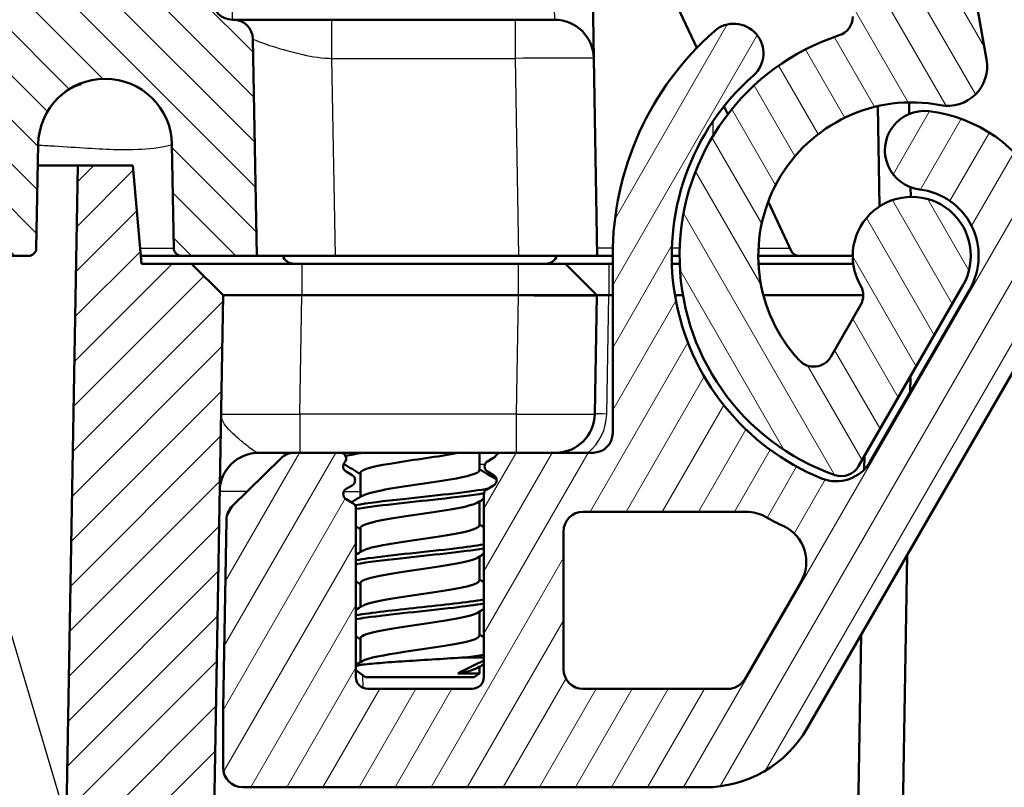
# Model space of a CAD drawing. Units: millimetres. Extents: x 1 to 1188, y 1 to 840.
# Drawn here: x 513 to 538, y 745 to 765 of the extents above; entities that cross this region are included whole.
import ezdxf

# ---------------------------------------------------------------- set-up
doc = ezdxf.new("R2010")
doc.units = ezdxf.units.MM
for name, color, linetype, lineweight in [('Schraffur (ISO)', 1, 'Continuous', 18), ('Sichtbar (ISO)', 7, 'Continuous', 50), ('Sichtbar schmal (ISO)', 1, 'Continuous', 25), ('Symbol (ISO)', 1, 'Continuous', 25)]:
    doc.layers.add(name, color=color, linetype=linetype, lineweight=lineweight)
doc.styles.add('Notiztext (DIN)', font='isocpeur.ttf', dxfattribs={"width": 1.1})
doc.dimstyles.new('Standard - Methode 2a (DIN)$7', dxfattribs={"dimtxt": 2.5, "dimasz": 2.5, "dimexe": 1, "dimexo": 0, "dimgap": 0.2, "dimtad": 1, "dimtih": 1, "dimtoh": 1, "dimrnd": 1e-08, "dimtxsty": 'Notiztext (DIN)', "dimcen": 0.09, "dimdle": 10, "dimclrd": 256, "dimclre": 256, "dimclrt": 5, "dimazin": 2, "dimtfac": 1.4, "dimtmove": 0, "dimatfit": 3, "dimfxl": 1, "dimtolj": 1, "dimlwd": -1, "dimlwe": -1, "dimarcsym": 0})

msp = doc.modelspace()

# ---------------------------------------------------------------- hatches: boundary and pattern name
at = {"layer": 'Schraffur (ISO)'}
h = msp.add_hatch(dxfattribs=at)
h.set_pattern_fill('ANSI31', color=256, scale=6.35, angle=90.00021046, style=0)
h.set_pattern_definition([(135.00021, (0, 0), (-0.56126395, -0.5612681), [])])
edge = h.paths.add_edge_path()
edge.add_ellipse((518.6698367, 765.184541), major_axis=(-0.5, 0), ratio=1, start_angle=1, end_angle=90)
edge.add_line((518.6698367, 764.684541), (518.6927685, 764.684541))
edge.add_ellipse((518.6927685, 764.184541), major_axis=(-0.0087262, 0.4999238), ratio=1, start_angle=270, end_angle=359, ccw=False)
edge.add_line((519.1926924, 764.1932672), (519.2888476, 758.684541))
edge.add_line((519.2888476, 758.684541), (517.3806566, 758.684541))
edge.add_ellipse((517.3806566, 758.884541), major_axis=(0.0034905, -0.1999695), ratio=1, start_angle=270, end_angle=359, ccw=False)
edge.add_line((517.1806871, 758.8810505), (517.1347402, 761.5133433))
edge.add_ellipse((515.4341172, 761.4836588), major_axis=(0.0296845, 1.7006231), ratio=1, start_angle=272, end_angle=450)
edge.add_line((513.7334941, 761.5133433), (513.6875473, 758.8810505))
edge.add_ellipse((513.4875777, 758.884541), major_axis=(0.2, 0), ratio=1, start_angle=270, end_angle=359, ccw=False)
edge.add_line((513.4875777, 758.684541), (512.6306566, 758.684541))
edge.add_ellipse((512.6306566, 758.884541), major_axis=(0.0034905, -0.1999695), ratio=1, start_angle=270, end_angle=359, ccw=False)
edge.add_line((512.4306871, 758.8810505), (512.1716819, 773.7194458))
edge.add_ellipse((510.1719865, 773.684541), major_axis=(2, 0), ratio=1, start_angle=1, end_angle=90)
edge.add_line((510.1719865, 775.684541), (503.9777851, 775.684541))
edge.add_line((503.9777851, 775.684541), (503.9777851, 775.784541))
edge.add_line((503.9777851, 775.784541), (502.7964939, 775.784541))
edge.add_line((502.7964939, 775.784541), (502.7964939, 775.684541))
edge.add_line((502.7964939, 775.684541), (502.3766667, 775.684541))
edge.add_line((502.3766667, 775.684541), (502.3766667, 775.784541))
edge.add_line((502.3766667, 775.784541), (501.7888918, 775.784541))
edge.add_line((501.7888918, 775.784541), (501.7888918, 775.684541))
edge.add_line((501.7888918, 775.684541), (501.2689285, 775.684541))
edge.add_line((501.2689285, 775.684541), (501.2689285, 775.784541))
edge.add_line((501.2689285, 775.784541), (500.5693054, 775.784541))
edge.add_line((500.5693054, 775.784541), (500.5693054, 775.684541))
edge.add_line((500.5693054, 775.684541), (500.1416692, 775.684541))
edge.add_line((500.1416692, 775.684541), (500.1416692, 775.784541))
edge.add_line((500.1416692, 775.784541), (498.8904492, 775.784541))
edge.add_line((498.8904492, 775.784541), (498.8904492, 775.684541))
edge.add_line((498.8904492, 775.684541), (311.4341172, 775.684541))
edge.add_line((311.4341172, 775.684541), (311.4341172, 775.434541))
edge.add_line((311.4341172, 775.434541), (310.9463582, 775.434541))
edge.add_line((310.9463582, 775.434541), (310.9463582, 775.684541))
edge.add_line((310.9463582, 775.684541), (309.9626842, 775.684541))
edge.add_line((309.9626842, 775.684541), (309.9626842, 775.434541))
edge.add_line((309.9626842, 775.434541), (307.4341172, 775.434541))
edge.add_line((307.4341172, 775.434541), (307.4341172, 775.684541))
edge.add_line((307.4341172, 775.684541), (302.6962478, 775.684541))
edge.add_ellipse((302.6962478, 773.684541), major_axis=(0.0349048, 1.9996954), ratio=1, start_angle=1, end_angle=90)
edge.add_line((300.6965524, 773.7194458), (300.4375473, 758.8810505))
edge.add_ellipse((300.2375777, 758.884541), major_axis=(0.2, 0), ratio=1, start_angle=270, end_angle=359, ccw=False)
edge.add_line((300.2375777, 758.684541), (299.3806566, 758.684541))
edge.add_ellipse((299.3806566, 758.884541), major_axis=(0.0034905, -0.1999695), ratio=1, start_angle=270, end_angle=359, ccw=False)
edge.add_line((299.1806871, 758.8810505), (299.1347402, 761.5133433))
edge.add_ellipse((297.4341172, 761.4836588), major_axis=(0.0296845, 1.7006231), ratio=1, start_angle=272, end_angle=450)
edge.add_line((295.7334941, 761.5133433), (295.6875473, 758.8810505))
edge.add_ellipse((295.4875777, 758.884541), major_axis=(0.2, 0), ratio=1, start_angle=270, end_angle=359, ccw=False)
edge.add_line((295.4875777, 758.684541), (293.5793868, 758.684541))
edge.add_line((293.5793868, 758.684541), (293.675542, 764.1932672))
edge.add_ellipse((294.1754658, 764.184541), major_axis=(-0.5, 0), ratio=1, start_angle=270, end_angle=359, ccw=False)
edge.add_line((294.1754658, 764.684541), (294.1983976, 764.684541))
edge.add_ellipse((294.1983976, 765.184541), major_axis=(-0.0087262, -0.4999238), ratio=1, start_angle=1, end_angle=90)
edge.add_line((294.6983215, 765.1758148), (294.8922188, 776.284184))
edge.add_line((294.8922188, 776.284184), (294.9022719, 776.8601289))
edge.add_line((294.9022719, 776.8601289), (294.9201552, 777.8846628))
edge.add_line((294.9201552, 777.8846628), (295.7341172, 778.684541))
edge.add_line((295.7341172, 778.684541), (517.1341172, 778.684541))
edge.add_line((517.1341172, 778.684541), (517.9480791, 777.8846628))
edge.add_line((517.9480791, 777.8846628), (518.1699129, 765.1758148))
h = msp.add_hatch(dxfattribs=at)
h.set_pattern_fill('ANSI31', color=256, scale=6.35, angle=75.00017538, style=0)
h.set_pattern_definition([(120.00018, (0, 0), (-0.68740645, -0.3968771), [])])
edge = h.paths.add_edge_path()
edge.add_ellipse((521.640335, 771.384541), major_axis=(0.1299038, 0.075), ratio=1, start_angle=270, end_angle=390)
edge.add_line((521.715335, 771.5144448), (521.5591172, 771.6046372))
edge.add_ellipse((521.6341172, 771.734541), major_axis=(-0.1299038, 0.075), ratio=1, start_angle=330, end_angle=450, ccw=False)
edge.add_line((521.5591172, 771.8644448), (521.7341172, 771.9654811))
edge.add_ellipse((521.6591172, 772.0953849), major_axis=(0.1299038, 0.075), ratio=1, start_angle=270, end_angle=330)
edge.add_line((521.8091172, 772.0953849), (521.8091172, 776.384541))
edge.add_ellipse((522.1091172, 776.384541), major_axis=(0, 0.3), ratio=1, start_angle=0, end_angle=90, ccw=False)
edge.add_line((522.1091172, 776.684541), (524.7591172, 776.684541))
edge.add_ellipse((524.7591172, 776.384541), major_axis=(0.3, 0), ratio=1, start_angle=0, end_angle=90, ccw=False)
edge.add_line((525.0591172, 776.384541), (525.0591172, 771.7453849))
edge.add_ellipse((525.2091172, 771.7453849), major_axis=(0, -0.15), ratio=1, start_angle=270, end_angle=330)
edge.add_line((525.1341172, 771.6154811), (525.3091172, 771.5144448))
edge.add_ellipse((525.2341172, 771.384541), major_axis=(0.1299038, -0.075), ratio=1, start_angle=330, end_angle=450, ccw=False)
edge.add_line((525.3091172, 771.2546372), (525.1528994, 771.1644448))
edge.add_ellipse((525.2278994, 771.034541), major_axis=(-0.1299038, -0.075), ratio=1, start_angle=270, end_angle=390)
edge.add_line((525.1528994, 770.9046372), (525.3091172, 770.8144448))
edge.add_ellipse((525.2341172, 770.684541), major_axis=(0.1299038, -0.075), ratio=1, start_angle=60, end_angle=90, ccw=False)
edge.add_ellipse((525.4939248, 770.834541), major_axis=(0.075, -0.1299038), ratio=1, start_angle=270, end_angle=330)
edge.add_line((525.4939248, 770.684541), (526.61618, 770.684541))
edge.add_ellipse((526.61618, 771.184541), major_axis=(0.5, 0), ratio=1, start_angle=270, end_angle=314.5)
edge.add_line((526.9666346, 770.8279157), (528.2010148, 772.0409377))
edge.add_ellipse((527.8505602, 772.397563), major_axis=(0.3566252, 0.3504546), ratio=1, start_angle=270, end_angle=314.5)
edge.add_line((528.350484, 772.3888367), (528.4083154, 775.7019934))
edge.add_ellipse((529.4081631, 775.684541), major_axis=(0.0174524, 0.9998477), ratio=1, start_angle=1, end_angle=90, ccw=False)
edge.add_line((529.4081631, 776.684541), (532.1883181, 776.684541))
edge.add_ellipse((532.1883181, 776.184541), major_axis=(0.5, 0), ratio=1, start_angle=48.57446817, end_angle=90, ccw=False)
edge.add_ellipse((523.9177423, 766.8118371), major_axis=(9.747612, -8.6013988), ratio=1, start_angle=82.90265773, end_angle=90, ccw=False)
edge.add_ellipse((533.2829948, 775.0908495), major_axis=(0.3311605, -0.3746101), ratio=1, start_angle=58.52287411, end_angle=90, ccw=False)
edge.add_line((533.7753987, 775.1776736), (534.426521, 771.4849752))
edge.add_ellipse((533.9341172, 771.3981511), major_axis=(0.0868241, -0.4924039), ratio=1, start_angle=80, end_angle=90, ccw=False)
edge.add_line((534.4341172, 771.3981511), (534.4341172, 764.7640146))
edge.add_ellipse((533.9341172, 764.7640146), major_axis=(0, -0.5), ratio=1, start_angle=18.20995686, end_angle=90, ccw=False)
edge.add_ellipse((535.9341172, 758.684541), major_axis=(-5.6045148, -1.84375), ratio=1, start_angle=270, end_angle=412.46197242)
edge.add_ellipse((534.1468427, 753.5888908), major_axis=(0.4718195, -0.1654884), ratio=1, start_angle=270, end_angle=349.32807071)
edge.add_line((534.5798554, 753.3388908), (537.2331553, 757.934541))
edge.add_ellipse((535.9341172, 758.684541), major_axis=(0.75, 1.2990381), ratio=1, start_angle=270, end_angle=510)
edge.add_ellipse((534.2020664, 757.684541), major_axis=(0.25, -0.4330127), ratio=1, start_angle=30, end_angle=90, ccw=False)
edge.add_line((534.6350791, 757.434541), (533.8762968, 756.1202915))
edge.add_ellipse((533.4432841, 756.3702915), major_axis=(-0.25, -0.4330127), ratio=1, start_angle=342.89536482, end_angle=450, ccw=False)
edge.add_ellipse((535.9341172, 758.684541), major_axis=(-2.6545803, 2.8571321), ratio=1, start_angle=306.3289541, end_angle=450, ccw=False)
edge.add_ellipse((536.8502426, 763.4981378), major_axis=(0.9823667, -0.1869644), ratio=1, start_angle=270, end_angle=380.77568107)
edge.add_line((537.8350503, 763.6717859), (535.6510374, 776.0579388))
edge.add_ellipse((535.1586335, 775.9711147), major_axis=(-0.0868241, 0.4924039), ratio=1, start_angle=270, end_angle=299.17375861)
edge.add_ellipse((523.9177423, 766.8118371), major_axis=(-9.4751147, 11.6285081), ratio=1, start_angle=270, end_angle=282.48447809)
edge.add_ellipse((532.9128303, 778.184541), major_axis=(-0.3921622, 0.3101754), ratio=1, start_angle=270, end_angle=308.34176329)
edge.add_line((532.9128303, 778.684541), (518.9341172, 778.684541))
edge.add_ellipse((518.9341172, 778.184541), major_axis=(-0.5, 0), ratio=1, start_angle=270, end_angle=360)
edge.add_line((518.4341172, 778.184541), (518.4341172, 777.184541))
edge.add_ellipse((518.9341172, 777.184541), major_axis=(0, -0.5), ratio=1, start_angle=270, end_angle=271)
edge.add_line((518.4341933, 777.1758148), (518.5177503, 772.3888367))
edge.add_ellipse((519.0176742, 772.397563), major_axis=(0.0087262, -0.4999238), ratio=1, start_angle=270, end_angle=314.5)
edge.add_line((518.6672196, 772.0409377), (519.9015997, 770.8279157))
edge.add_ellipse((520.2520543, 771.184541), major_axis=(0.3566252, -0.3504546), ratio=1, start_angle=270, end_angle=314.5)
edge.add_line((520.2520543, 770.684541), (521.4105104, 770.684541))
edge.add_ellipse((521.4105104, 770.834541), major_axis=(0.15, 0), ratio=1, start_angle=270, end_angle=401.8103149)
edge.add_ellipse((521.6341172, 771.034541), major_axis=(-0.1, 0.1118034), ratio=1, start_angle=348.1896851, end_angle=450, ccw=False)
edge.add_line((521.5591172, 771.1644448), (521.715335, 771.2546372))
h = msp.add_hatch(dxfattribs=at)
h.set_pattern_fill('ANSI31', color=256, scale=6.35, angle=14.99997778, style=0)
h.set_pattern_definition([(59.99998, (0, 0), (-0.6874075, 0.3968753), [])])
edge = h.paths.add_edge_path()
edge.add_ellipse((536.2509281, 761.3658897), major_axis=(-0.9930921, 0.1173374), ratio=1, start_angle=270, end_angle=450)
edge.add_ellipse((535.9341172, 758.684541), major_axis=(1.6882566, -0.1994736), ratio=1, start_angle=336.73846079, end_angle=450, ccw=False)
edge.add_line((537.4063604, 757.834541), (534.8804942, 753.4596124))
edge.add_ellipse((534.0144688, 753.9596124), major_axis=(-0.5, -0.8660254), ratio=1, start_angle=7.88903023, end_angle=90, ccw=False)
edge.add_ellipse((535.9341172, 758.684541), major_axis=(-5.6513852, 2.2960501), ratio=1, start_angle=333.39683222, end_angle=450, ccw=False)
edge.add_ellipse((531.4143757, 763.8318157), major_axis=(0.5635702, 0.4948622), ratio=1, start_angle=270, end_angle=450)
edge.add_ellipse((535.9341172, 758.684541), major_axis=(-5.7108449, -5.0146037), ratio=1, start_angle=270, end_angle=318.71413755)
edge.add_line((528.3341172, 758.684541), (528.3341172, 754.184541))
edge.add_ellipse((527.8341172, 754.184541), major_axis=(0, -0.5), ratio=1, start_angle=0, end_angle=90, ccw=False)
edge.add_line((527.8341172, 753.684541), (525.4939248, 753.684541))
edge.add_ellipse((525.4939248, 753.534541), major_axis=(-0.15, 0), ratio=1, start_angle=270, end_angle=330)
edge.add_ellipse((525.2341172, 753.684541), major_axis=(-0.075, -0.1299038), ratio=1, start_angle=60, end_angle=90, ccw=False)
edge.add_line((525.3091172, 753.5546372), (525.1528994, 753.4644448))
edge.add_ellipse((525.2278994, 753.334541), major_axis=(-0.1299038, -0.075), ratio=1, start_angle=270, end_angle=390)
edge.add_line((525.1528994, 753.2046372), (525.3091172, 753.1144448))
edge.add_ellipse((525.2341172, 752.984541), major_axis=(0.1299038, -0.075), ratio=1, start_angle=330, end_angle=450, ccw=False)
edge.add_line((525.3091172, 752.8546372), (525.1341172, 752.7536009))
edge.add_ellipse((525.2091172, 752.623697), major_axis=(-0.1299038, -0.075), ratio=1, start_angle=270, end_angle=330)
edge.add_line((525.0591172, 752.623697), (525.0591172, 747.984541))
edge.add_ellipse((524.7591172, 747.984541), major_axis=(0, -0.3), ratio=1, start_angle=0, end_angle=90, ccw=False)
edge.add_line((524.7591172, 747.684541), (522.1091172, 747.684541))
edge.add_ellipse((522.1091172, 747.984541), major_axis=(-0.3, 0), ratio=1, start_angle=0, end_angle=90, ccw=False)
edge.add_line((521.8091172, 747.984541), (521.8091172, 752.273697))
edge.add_ellipse((521.6591172, 752.273697), major_axis=(0, 0.15), ratio=1, start_angle=270, end_angle=330)
edge.add_line((521.7341172, 752.4036009), (521.5591172, 752.5046372))
edge.add_ellipse((521.6341172, 752.634541), major_axis=(-0.1299038, 0.075), ratio=1, start_angle=330, end_angle=450, ccw=False)
edge.add_line((521.5591172, 752.7644448), (521.715335, 752.8546372))
edge.add_ellipse((521.640335, 752.984541), major_axis=(0.1299038, 0.075), ratio=1, start_angle=270, end_angle=390)
edge.add_line((521.715335, 753.1144448), (521.5591172, 753.2046372))
edge.add_ellipse((521.6341172, 753.334541), major_axis=(-0.1299038, 0.075), ratio=1, start_angle=348.1896851, end_angle=450, ccw=False)
edge.add_ellipse((521.4105104, 753.534541), major_axis=(0.1, 0.1118034), ratio=1, start_angle=270, end_angle=401.8103149)
edge.add_line((521.4105104, 753.684541), (520.2520543, 753.684541))
edge.add_ellipse((520.2520543, 753.184541), major_axis=(-0.5, 0), ratio=1, start_angle=270, end_angle=314.5)
edge.add_line((519.9015997, 753.5411662), (518.6672196, 752.3281442))
edge.add_ellipse((519.0176742, 751.971519), major_axis=(-0.3566252, -0.3504546), ratio=1, start_angle=270, end_angle=314.5)
edge.add_line((518.5177503, 751.9802452), (518.4341933, 747.1932672))
edge.add_ellipse((518.9341172, 747.184541), major_axis=(-0.0087262, -0.4999238), ratio=1, start_angle=270, end_angle=271)
edge.add_line((518.4341172, 747.184541), (518.4341172, 745.684541))
edge.add_ellipse((518.9341172, 745.684541), major_axis=(0, -0.5), ratio=1, start_angle=270, end_angle=360)
edge.add_line((518.9341172, 745.184541), (530.6802297, 745.184541))
edge.add_ellipse((530.6802297, 748.184541), major_axis=(3, 0), ratio=1, start_angle=270, end_angle=330)
edge.add_line((533.2783059, 746.684541), (539.1384112, 756.834541))
edge.add_ellipse((535.9341172, 758.684541), major_axis=(1.85, 3.204294), ratio=1, start_angle=270, end_angle=383.26153921)
edge = h.paths.add_edge_path(flags=0)
edge.add_ellipse((531.25758, 748.184541), major_axis=(-0.25, -0.4330127), ratio=1, start_angle=30, end_angle=90)
edge.add_line((531.6905927, 747.934541), (533.1206282, 750.4114351))
edge.add_ellipse((532.2546028, 750.9114351), major_axis=(0.9038495, -0.4278505), ratio=1, start_angle=355.33122507, end_angle=450)
edge.add_ellipse((535.9341172, 758.684541), major_axis=(6.627907, -3.718985), ratio=1, start_angle=270, end_angle=273.96599412, ccw=False)
edge.add_ellipse((531.7257921, 751.184541), major_axis=(1, 0), ratio=1, start_angle=60.70278081, end_angle=90)
edge.add_line((531.7257921, 752.184541), (527.5841172, 752.184541))
edge.add_ellipse((527.5841172, 751.684541), major_axis=(0, 0.5), ratio=1, start_angle=0, end_angle=90)
edge.add_line((527.0841172, 751.684541), (527.0841172, 748.184541))
edge.add_ellipse((527.5841172, 748.184541), major_axis=(-0.5, 0), ratio=1, start_angle=0, end_angle=90)
edge.add_line((527.5841172, 747.684541), (531.25758, 747.684541))
h = msp.add_hatch(dxfattribs=at)
h.set_pattern_fill('ANSI31', color=256, scale=6.35, style=0)
h.set_pattern_definition([(45, (0, 0), (-0.561266, 0.561266), [])])
edge = h.paths.add_edge_path()
edge.add_ellipse((403.8944105, 689.684541), major_axis=(0.3, 0), ratio=1, start_angle=2, end_angle=90)
edge.add_line((403.8944105, 689.984541), (399.2238238, 689.984541))
edge.add_ellipse((399.2238238, 689.684541), major_axis=(0.0104698, 0.2998172), ratio=1, start_angle=2, end_angle=90)
edge.add_line((398.9240066, 689.6950108), (398.8918466, 688.7740711))
edge.add_ellipse((398.5920294, 688.784541), major_axis=(0.3, 0), ratio=1, start_angle=270, end_angle=358, ccw=False)
edge.add_line((398.5920294, 688.484541), (297.6074022, 688.484541))
edge.add_ellipse((297.6074022, 690.484541), major_axis=(0.0349048, -1.9996954), ratio=1, start_angle=270, end_angle=359, ccw=False)
edge.add_line((295.6077068, 690.4496361), (294.4341172, 757.684541))
edge.add_line((294.4341172, 757.684541), (295.2341172, 758.484541))
edge.add_line((295.2341172, 758.484541), (296.508365, 758.484541))
edge.add_line((296.508365, 758.484541), (296.7270867, 760.984541))
edge.add_line((296.7270867, 760.984541), (298.1270867, 760.984541))
edge.add_line((298.1270867, 760.984541), (299.2971853, 693.9496361))
edge.add_ellipse((301.2968807, 693.984541), major_axis=(-2, 0), ratio=1, start_angle=1, end_angle=90)
edge.add_line((301.2968807, 691.984541), (303.2320679, 691.984541))
edge.add_line((303.2320679, 691.984541), (303.2320679, 691.884541))
edge.add_line((303.2320679, 691.884541), (309.1962826, 691.884541))
edge.add_line((309.1962826, 691.884541), (309.1962826, 691.984541))
edge.add_line((309.1962826, 691.984541), (311.1175058, 691.984541))
edge.add_spline(control_points=[(311.1175058, 691.984541), (311.2982174, 691.984541), (311.4946193, 691.984541), (311.8904788, 692.1130516), (312.031013, 692.2064741), (312.2390067, 692.3847079), (312.3510736, 692.5091952), (312.5319722, 692.8682228), (312.5645366, 693.0529042), (312.5947175, 693.2240687)], knot_values=[-0.2030018429, -0.2030018429, -0.2030018429, -0.2030018429, -0.1487883724, -0.1487883724, -0.1017009592, -0.1017009592, -0.0533914934, -0.0533914934, 0, 0, 0, 0], degree=3, periodic=0)
edge.add_line((312.5947175, 693.2240687), (313.3175507, 697.3234595))
edge.add_ellipse((314.1053969, 697.184541), major_axis=(-0.8, 0), ratio=1, start_angle=270, end_angle=350, ccw=False)
edge.add_line((314.1053969, 697.984541), (315.3131172, 697.984541))
edge.add_line((315.3131172, 697.984541), (315.8131172, 697.484541))
edge.add_line((315.8131172, 697.484541), (315.8131172, 691.484541))
edge.add_line((315.8131172, 691.484541), (317.4341172, 690.5105459))
edge.add_line((317.4341172, 690.5105459), (319.0551172, 691.484541))
edge.add_line((319.0551172, 691.484541), (319.0551172, 697.484541))
edge.add_line((319.0551172, 697.484541), (319.5551172, 697.984541))
edge.add_line((319.5551172, 697.984541), (320.7628375, 697.984541))
edge.add_ellipse((320.7628375, 697.184541), major_axis=(-0.1389185, 0.7878462), ratio=1, start_angle=270, end_angle=350, ccw=False)
edge.add_line((321.5506837, 697.3234595), (322.2735169, 693.2240687))
edge.add_spline(control_points=[(322.2735169, 693.2240687), (322.3048971, 693.0461025), (322.3390019, 692.8526845), (322.5343005, 692.4851546), (322.6507072, 692.3629781), (322.862351, 692.1890942), (323.0044073, 692.1003469), (323.3893931, 691.984541), (323.5769236, 691.984541), (323.7507285, 691.984541)], knot_values=[-0.2030018429, -0.2030018429, -0.2030018429, -0.2030018429, -0.1487883724, -0.1487883724, -0.1017009592, -0.1017009592, -0.0533914934, -0.0533914934, 0, 0, 0, 0], degree=3, periodic=0)
edge.add_line((323.7507285, 691.984541), (327.9052926, 691.984541))
edge.add_line((327.9052926, 691.984541), (327.9052926, 691.884541))
edge.add_line((327.9052926, 691.884541), (337.8456505, 691.884541))
edge.add_line((337.8456505, 691.884541), (337.8456505, 691.984541))
edge.add_line((337.8456505, 691.984541), (397.6425092, 691.984541))
edge.add_spline(control_points=[(397.6425092, 691.984541), (397.6815736, 691.984541), (397.7202646, 691.9921711), (397.792544, 692.0218328), (397.8254414, 692.0435807), (397.875514, 692.0930005), (397.8942084, 692.1183287), (397.923089, 692.1738434), (397.9330984, 692.2036897), (397.9383132, 692.234541)], knot_values=[-0.0422119907, -0.0422119907, -0.0422119907, -0.0422119907, -0.0304926565, -0.0304926565, -0.0187733223, -0.0187733223, -0.0093866612, -0.0093866612, 0, 0, 0, 0], degree=3, periodic=0)
edge.add_ellipse((398.2341172, 692.184541), major_axis=(-0.3, 0), ratio=1, start_angle=270, end_angle=350.40593177, ccw=False)
edge.add_line((398.2341172, 692.484541), (400.1425092, 692.484541))
edge.add_spline(control_points=[(400.1425092, 692.484541), (400.1815736, 692.484541), (400.2202646, 692.4769108), (400.292544, 692.4472491), (400.3254414, 692.4255012), (400.375514, 692.3760814), (400.3942084, 692.3507533), (400.423089, 692.2952386), (400.4330984, 692.2653922), (400.4383132, 692.234541)], knot_values=[-0.0422119907, -0.0422119907, -0.0422119907, -0.0422119907, -0.0304926565, -0.0304926565, -0.0187733223, -0.0187733223, -0.0093866612, -0.0093866612, 0, 0, 0, 0], degree=3, periodic=0)
edge.add_ellipse((400.7341172, 692.284541), major_axis=(-0.3, 0), ratio=1, start_angle=9.59406823, end_angle=90)
edge.add_line((400.7341172, 691.984541), (412.1341172, 691.984541))
edge.add_ellipse((412.1341172, 692.284541), major_axis=(-0.05, -0.295804), ratio=1, start_angle=9.59406823, end_angle=90)
edge.add_spline(control_points=[(412.4299212, 692.234541), (412.4364319, 692.273059), (412.4504038, 692.3099371), (412.4916972, 692.376262), (412.5186238, 692.4050746), (412.5756979, 692.4462102), (412.6037875, 692.4604217), (412.6633391, 692.479646), (412.6944363, 692.484541), (412.7257251, 692.484541)], knot_values=[-0.0422119907, -0.0422119907, -0.0422119907, -0.0422119907, -0.0304926565, -0.0304926565, -0.0187733223, -0.0187733223, -0.0093866612, -0.0093866612, 0, 0, 0, 0], degree=3, periodic=0)
edge.add_line((412.7257251, 692.484541), (414.6341172, 692.484541))
edge.add_ellipse((414.6341172, 692.184541), major_axis=(-0.05, 0.295804), ratio=1, start_angle=270, end_angle=350.40593177, ccw=False)
edge.add_spline(control_points=[(414.9299212, 692.234541), (414.9364319, 692.1960229), (414.9504038, 692.1591448), (414.9916972, 692.09282), (415.0186238, 692.0640073), (415.0756979, 692.0228717), (415.1037875, 692.0086602), (415.1633391, 691.9894359), (415.1944363, 691.984541), (415.2257251, 691.984541)], knot_values=[-0.0422119907, -0.0422119907, -0.0422119907, -0.0422119907, -0.0304926565, -0.0304926565, -0.0187733223, -0.0187733223, -0.0093866612, -0.0093866612, 0, 0, 0, 0], degree=3, periodic=0)
edge.add_line((415.2257251, 691.984541), (475.0225889, 691.984541))
edge.add_line((475.0225889, 691.984541), (475.0225889, 691.884541))
edge.add_line((475.0225889, 691.884541), (484.9629467, 691.884541))
edge.add_line((484.9629467, 691.884541), (484.9629467, 691.984541))
edge.add_line((484.9629467, 691.984541), (489.1175058, 691.984541))
edge.add_spline(control_points=[(489.1175058, 691.984541), (489.2982174, 691.984541), (489.4946193, 691.984541), (489.8904788, 692.1130516), (490.031013, 692.2064741), (490.2390067, 692.3847079), (490.3510736, 692.5091952), (490.5319722, 692.8682228), (490.5645366, 693.0529042), (490.5947175, 693.2240687)], knot_values=[-0.2030018429, -0.2030018429, -0.2030018429, -0.2030018429, -0.1487883724, -0.1487883724, -0.1017009592, -0.1017009592, -0.0533914934, -0.0533914934, 0, 0, 0, 0], degree=3, periodic=0)
edge.add_line((490.5947175, 693.2240687), (491.3175507, 697.3234595))
edge.add_ellipse((492.1053969, 697.184541), major_axis=(-0.8, 0), ratio=1, start_angle=270, end_angle=350, ccw=False)
edge.add_line((492.1053969, 697.984541), (493.3131172, 697.984541))
edge.add_line((493.3131172, 697.984541), (493.8131172, 697.484541))
edge.add_line((493.8131172, 697.484541), (493.8131172, 691.484541))
edge.add_line((493.8131172, 691.484541), (495.4341172, 690.5105459))
edge.add_line((495.4341172, 690.5105459), (497.0551172, 691.484541))
edge.add_line((497.0551172, 691.484541), (497.0551172, 697.484541))
edge.add_line((497.0551172, 697.484541), (497.5551172, 697.984541))
edge.add_line((497.5551172, 697.984541), (498.7628375, 697.984541))
edge.add_ellipse((498.7628375, 697.184541), major_axis=(-0.1389185, 0.7878462), ratio=1, start_angle=270, end_angle=350, ccw=False)
edge.add_line((499.5506837, 697.3234595), (500.2735169, 693.2240687))
edge.add_spline(control_points=[(500.2735169, 693.2240687), (500.3048971, 693.0461025), (500.3390019, 692.8526845), (500.5343005, 692.4851546), (500.6507072, 692.3629781), (500.862351, 692.1890942), (501.0044073, 692.1003469), (501.3893931, 691.984541), (501.5769236, 691.984541), (501.7507285, 691.984541)], knot_values=[-0.2030018429, -0.2030018429, -0.2030018429, -0.2030018429, -0.1487883724, -0.1487883724, -0.1017009592, -0.1017009592, -0.0533914934, -0.0533914934, 0, 0, 0, 0], degree=3, periodic=0)
edge.add_line((501.7507285, 691.984541), (503.6719517, 691.984541))
edge.add_line((503.6719517, 691.984541), (503.6719517, 691.884541))
edge.add_line((503.6719517, 691.884541), (509.6361664, 691.884541))
edge.add_line((509.6361664, 691.884541), (509.6361664, 691.984541))
edge.add_line((509.6361664, 691.984541), (511.5713536, 691.984541))
edge.add_ellipse((511.5713536, 693.984541), major_axis=(-0.0349048, -1.9996954), ratio=1, start_angle=1, end_angle=90)
edge.add_line((513.571049, 693.9496361), (514.7411477, 760.984541))
edge.add_line((514.7411477, 760.984541), (516.1411477, 760.984541))
edge.add_line((516.1411477, 760.984541), (516.3598693, 758.484541))
edge.add_line((516.3598693, 758.484541), (517.6341172, 758.484541))
edge.add_line((517.6341172, 758.484541), (518.4341172, 757.684541))
edge.add_line((518.4341172, 757.684541), (517.2605275, 690.4496361))
edge.add_ellipse((515.2608322, 690.484541), major_axis=(2, 0), ratio=1, start_angle=270, end_angle=359, ccw=False)
edge.add_line((515.2608322, 688.484541), (414.276205, 688.484541))
edge.add_ellipse((414.276205, 688.784541), major_axis=(0.0104698, -0.2998172), ratio=1, start_angle=270, end_angle=358, ccw=False)
edge.add_line((413.9763877, 688.7740711), (413.9442278, 689.6950108))
edge.add_ellipse((413.6444105, 689.684541), major_axis=(0.3, 0), ratio=1, start_angle=2, end_angle=90)
edge.add_line((413.6444105, 689.984541), (408.9738238, 689.984541))
edge.add_ellipse((408.9738238, 689.684541), major_axis=(0.0104698, 0.2998172), ratio=1, start_angle=2, end_angle=90)
edge.add_line((408.6740066, 689.6950108), (408.6418466, 688.7740711))
edge.add_ellipse((408.3420294, 688.784541), major_axis=(0.3, 0), ratio=1, start_angle=270, end_angle=358, ccw=False)
edge.add_line((408.3420294, 688.484541), (404.526205, 688.484541))
edge.add_ellipse((404.526205, 688.784541), major_axis=(0.0104698, -0.2998172), ratio=1, start_angle=270, end_angle=358, ccw=False)
edge.add_line((404.2263877, 688.7740711), (404.1942278, 689.6950108))

# ---------------------------------------------------------------- linework, layer by layer
at = {"layer": 'Sichtbar (ISO)'}
for p, q in [((537.8350503, 763.6717859), (535.6510374, 776.0579388)), ((527.855998, 763.7019934), (527.8216971, 765.6670886)), ((529.8045823, 765.3958501), (530.4706126, 763.9675436)), ((518.6927685, 764.684541), (518.6698367, 764.684541)), ((519.1841172, 764.684541), (518.6927685, 764.684541)), ((519.336499, 764.684541), (519.1841172, 764.684541)), ((521.200963, 764.684541), (519.336499, 764.684541)), ((525.8563026, 764.684541), (521.200963, 764.684541)), ((525.8563026, 764.684541), (526.8561503, 764.684541)), ((519.2888476, 758.684541), (519.1926924, 764.1932672)), ((527.943578, 758.684541), (527.855998, 763.7019934)), ((531.1622134, 762.4844008), (531.2570355, 762.2810542)), ((535.067622, 762.4870646), (535.1120944, 759.9392436)), ((535.8711666, 762.2909741), (535.8660528, 762.583947)), ((513.6875473, 758.8810505), (513.7334941, 761.5133433)), ((517.1347402, 761.5133433), (517.1806871, 758.8810505)), ((514.7411477, 760.984541), (513.571049, 693.9496361)), ((514.7411477, 760.984541), (513.7242638, 760.984541)), ((516.1411477, 760.984541), (514.7411477, 760.984541)), ((516.3598693, 758.484541), (516.1411477, 760.984541)), ((535.9079386, 760.1843125), (535.903683, 760.4281153)), ((532.2883072, 760.0694849), (532.8802697, 758.8000173)), ((512.6306566, 758.684541), (513.4875777, 758.684541)), ((516.3423716, 758.684541), (517.3806566, 758.684541)), ((517.3806566, 758.684541), (519.2888476, 758.684541)), ((519.2888476, 758.684541), (521.288543, 758.684541)), ((525.9438826, 758.684541), (521.288543, 758.684541)), ((527.943578, 758.684541), (525.9438826, 758.684541)), ((527.943578, 758.684541), (528.3341172, 758.684541)), ((528.3341172, 758.684541), (528.3341172, 754.184541)), ((529.8341172, 758.684541), (530.0341172, 758.684541)), ((532.0341172, 758.684541), (533.0615312, 758.684541)), ((534.4341172, 758.684541), (533.0615312, 758.684541)), ((517.6341172, 758.484541), (516.3598693, 758.484541)), ((518.4341172, 757.684541), (517.6341172, 758.484541)), ((520.4341172, 758.484541), (517.6341172, 758.484541)), ((525.9341172, 758.484541), (520.4341172, 758.484541)), ((525.9341172, 758.484541), (527.1341172, 758.484541)), ((528.2341172, 758.484541), (527.1341172, 758.484541)), ((527.1341172, 758.484541), (527.9341172, 757.684541)), ((528.3341172, 758.484541), (528.2341172, 758.484541)), ((530.037508, 758.484541), (529.8373967, 758.484541)), ((534.4475103, 758.484541), (532.0392488, 758.484541)), ((534.5798554, 753.3388908), (537.2331553, 757.934541)), ((517.2605275, 690.4496361), (518.4341172, 757.684541)), ((520.4341172, 757.684541), (520.4338126, 757.6845423)), ((525.9341172, 757.684541), (520.4341172, 757.684541)), ((525.9344218, 757.684541), (525.9341172, 757.684541)), ((527.9341171, 757.684541), (525.9344218, 757.684541)), ((527.8814473, 754.6670886), (527.9341171, 757.6845396)), ((527.9341172, 757.684541), (528.2341172, 757.684541)), ((528.3341172, 757.684541), (528.2341172, 757.684541)), ((530.1194805, 757.684541), (529.9166426, 757.684541)), ((534.7020664, 757.684541), (532.1645018, 757.684541)), ((537.4063604, 757.834541), (534.8804942, 753.4596124)), ((534.6350791, 757.434541), (533.8762968, 756.1202915)), ((533.2783059, 746.684541), (539.1384112, 756.834541)), ((535.8981187, 755.6221898), (535.890919, 755.2097195)), ((519.3469942, 753.684541), (520.2520543, 753.684541)), ((521.4105104, 753.684541), (520.2520543, 753.684541)), ((521.4105104, 753.684541), (525.4939248, 753.684541)), ((524.9466172, 753.234541), (524.9466172, 753.684541)), ((527.8341172, 753.684541), (525.4939248, 753.684541)), ((519.9015997, 753.5411662), (518.6672196, 752.3281442)), ((525.3091172, 753.5546372), (525.1528994, 753.4644448)), ((534.7254529, 753.2564044), (534.7314767, 753.6015065)), ((521.715335, 753.1144448), (521.5591172, 753.2046372)), ((521.9216172, 752.5622521), (521.9216172, 753.1734749)), ((525.1528994, 753.2046372), (525.3091172, 753.1144448)), ((521.5591172, 752.7644448), (521.715335, 752.8546372)), ((525.3091172, 752.8546372), (525.1341172, 752.7536009)), ((521.7341172, 752.4036009), (521.5591172, 752.5046372)), ((524.9466172, 751.834541), (524.9466172, 752.4457638)), ((525.0591172, 752.623697), (525.0591172, 747.984541)), ((521.8091172, 747.984541), (521.8091172, 752.273697)), ((527.5841172, 752.184541), (531.7257921, 752.184541)), ((518.5177503, 751.9802452), (518.4341933, 747.1932672)), ((521.9216172, 751.1622521), (521.9216172, 751.7734749)), ((527.0841172, 748.184541), (527.0841172, 751.684541)), ((524.9466172, 750.434541), (524.9466172, 751.0457638)), ((535.8189221, 751.0850172), (534.7760405, 691.3383723)), ((533.1206282, 750.4114351), (531.6905927, 747.934541)), ((521.9216172, 749.7622521), (521.9216172, 750.3734749)), ((524.9466172, 749.034541), (524.9466172, 749.6457638)), ((521.9216172, 748.3622532), (521.9216172, 748.9734749)), ((533.6291567, 690.4496361), (534.65228, 749.0643339)), ((525.0591172, 748.484541), (524.5868968, 748.484541)), ((522.0516172, 747.984541), (521.8091172, 748.1571388)), ((524.9466172, 748.0770677), (524.9466172, 748.2457638)), ((522.0516172, 747.984541), (524.8166172, 747.984541)), ((524.9466172, 748.0770677), (524.3960893, 748.0770677)), ((524.8166172, 747.984541), (524.9466172, 748.0770677)), ((524.7591172, 747.684541), (522.1091172, 747.684541)), ((531.25758, 747.684541), (527.5841172, 747.684541)), ((518.4341172, 747.184541), (518.4341172, 745.684541)), ((518.9341172, 745.184541), (530.6802297, 745.184541))]:
    msp.add_line(p, q, dxfattribs=at)
for centre, radius, start, end in [((518.6698367, 765.184541), 0.5, 181, 270), ((518.6927685, 764.184541), 0.5, 1, 90), ((526.8561503, 763.684541), 1, 1, 90), ((533.9341172, 764.7640146), 0.5, 288.20995686, 0), ((535.9341172, 758.684541), 7.6, 131.28586245, 180), ((531.4143757, 763.8318157), 0.75, 311.28586245, 131.28586245), ((535.9341172, 758.684541), 5.9, 108.20995686, 250.67192929), ((536.8502426, 763.4981378), 1, 259.22431893, 10), ((515.4341172, 761.4836588), 1.7008821, 1, 179), ((535.9341172, 758.684541), 6.1, 131.28586245, 247.88903023), ((535.9341172, 758.684541), 3.9, 79.22431893, 222.89536482), ((536.2509281, 761.3658897), 1, 83.26153921, 263.26153921), ((535.9341172, 758.684541), 3.7, 330, 83.26153921), ((535.9341172, 758.684541), 1.5, 330, 210), ((535.9341172, 758.684541), 1.7, 330, 83.26153921), ((513.4875777, 758.884541), 0.2, 270, 359), ((517.3806566, 758.884541), 0.2, 181, 270), ((520.2341172, 758.784541), 0.3, 199.47122063, 270), ((526.6341172, 758.784541), 0.3, 270, 340.52877937), ((533.0615312, 758.884541), 0.2, 205, 270), ((534.2020664, 757.684541), 0.5, 330, 30), ((533.4432841, 756.3702915), 0.5, 222.89536482, 330), ((526.8815996, 754.684541), 1, 270, 359), ((527.8341172, 754.184541), 0.5, 270, 0), ((519.3469942, 752.684541), 1, 90, 179), ((520.2520543, 753.184541), 0.5, 90, 134.5), ((521.4105104, 753.534541), 0.15, 318.1896851, 90), ((525.4939248, 753.534541), 0.15, 90, 150), ((521.6341172, 753.334541), 0.15, 138.1896851, 240), ((525.2278994, 753.334541), 0.15, 120, 240), ((525.2341172, 753.684541), 0.15, 300, 330), ((534.0144688, 753.9596124), 1, 247.88903023, 330), ((534.1468427, 753.5888908), 0.5, 250.67192929, 330), ((521.640335, 752.984541), 0.15, 300, 60), ((525.2341172, 752.984541), 0.15, 300, 60), ((521.6341172, 752.634541), 0.15, 120, 240), ((525.2091172, 752.623697), 0.15, 120, 180), ((521.6591172, 752.273697), 0.15, 0, 60), ((519.0176742, 751.971519), 0.5, 134.5, 179), ((527.5841172, 751.684541), 0.5, 90, 180), ((531.7257921, 751.184541), 1, 60.70278081, 90), ((535.9341172, 758.684541), 7.6, 240.70278081, 244.66877493), ((532.2546028, 750.9114351), 1, 330, 64.66877493), ((527.5841172, 748.184541), 0.5, 180, 270), ((522.1091172, 747.984541), 0.3, 180, 270), ((524.7591172, 747.984541), 0.3, 270, 0), ((531.25758, 748.184541), 0.5, 270, 330), ((518.9341172, 747.184541), 0.5, 179, 180), ((530.6802297, 748.184541), 3, 270, 330), ((518.9341172, 745.684541), 0.5, 180, 270)]:
    msp.add_arc(centre, radius, start, end, dxfattribs=at)
msp.add_ellipse((525.9341172, 757.7019947), major_axis=(-2, 0.0174537), ratio=0.0087255388, start_param=1.5710247731, end_param=3.141516509, dxfattribs=at)
for points, knots in [([(514.301093, 762.7522235), (514.301093, 762.7522235), (514.3016294, 762.7527024), (514.413217, 762.8522402), (514.5090358, 762.9131947), (514.689712, 763.0098261), (514.7633862, 763.0319751), (514.8239129, 763.0469266), (514.8349054, 763.0483857), (514.8349276, 763.0483668)], [0, 0, 0, 0, 0.00010885896, 0.00010885896, 0.04531073544, 0.04531073544, 0.103232714, 0.103232714, 0.1349099596, 0.1349099596, 0.1349099596, 0.1349099596]), ([(518.4341172, 757.684541), (518.4341178, 757.6845785), (518.4842749, 757.6846257), (518.6883081, 757.6846948), (518.8422117, 757.6847151), (519.0197805, 757.6847151), (519.1973634, 757.6847151), (519.4222813, 757.6846947), (519.9149886, 757.6846257), (520.1827605, 757.6845799), (520.4338126, 757.6845423)], [-0.15065356307, -0.15065356307, -0.15065356307, -0.15065356307, -0.07533607438, -0.07533607438, 0, 0, 0, 0.07534203564, 0.07534203564, 0.15065361342, 0.15065361342, 0.15065361342, 0.15065361342]), ([(524.4343696, 753.684541), (524.0155243, 753.6026055), (523.3891046, 753.5206701), (522.8726603, 753.4387347), (522.3153437, 753.3503148), (521.9232267, 753.2618948), (521.9216692, 753.1734749)], [-28.9971966612, -28.9971966612, -28.9971966612, -28.9971966612, -27.8940208537, -27.8940208537, -27.8940208537, -26.7035375555, -26.7035375555, -26.7035375555, -26.7035375555]), ([(521.977276, 752.5902072), (522.0546042, 752.6363126), (522.2201709, 752.6824179), (522.4594995, 752.7285232), (522.9343409, 752.8199987), (523.6652765, 752.9114743), (524.2005856, 753.0029498), (524.6523378, 753.0801469), (524.9378225, 753.1573439), (524.9444237, 753.234541)], [20.670181906, 20.670181906, 20.670181906, 20.670181906, 21.2909424466, 21.2909424466, 21.2909424466, 22.5225661943, 22.5225661943, 22.5225661943, 23.5619449019, 23.5619449019, 23.5619449019, 23.5619449019]), ([(521.7932828, 752.351168), (522.0960793, 752.4035443), (522.5295407, 752.4559206), (523.0093721, 752.5082969), (523.7815315, 752.5925824), (524.6333583, 752.6768679), (525.1050794, 752.7611534), (525.1264955, 752.76498), (525.1470782, 752.7688065), (525.1668241, 752.7726331)], [21.0808052747, 21.0808052747, 21.0808052747, 21.0808052747, 21.7859979196, 21.7859979196, 21.7859979196, 22.9208154497, 22.9208154497, 22.9208154497, 22.9723359256, 22.9723359256, 22.9723359256, 22.9723359256]), ([(521.8091249, 752.2548831), (522.2992603, 752.3384061), (523.1504129, 752.421929), (523.9112368, 752.5054519), (524.3612196, 752.5548509), (524.7658988, 752.6042498), (525.0561262, 752.6536487)], [21.0974784994, 21.0974784994, 21.0974784994, 21.0974784994, 22.2220286739, 22.2220286739, 22.2220286739, 22.8871343202, 22.8871343202, 22.8871343202, 22.8871343202]), ([(524.8956156, 752.4178086), (524.8634092, 752.3974793), (524.8130145, 752.3771499), (524.7440224, 752.3568206), (524.4304279, 752.2644161), (523.7533916, 752.1720117), (523.1382595, 752.0796072), (522.5260128, 751.9876362), (522.0199176, 751.8956652), (521.9355061, 751.8036941), (521.926261, 751.7936211), (521.9221439, 751.783548), (521.9228749, 751.7734749)], [-23.3121152443, -23.3121152443, -23.3121152443, -23.3121152443, -23.0384014735, -23.0384014735, -23.0384014735, -21.7942707887, -21.7942707887, -21.7942707887, -20.5559758527, -20.5559758527, -20.5559758527, -20.4203522483, -20.4203522483, -20.4203522483, -20.4203522483]), ([(521.9757451, 751.1902072), (522.0702602, 751.245044), (522.2910646, 751.2998807), (522.6018854, 751.3547174), (523.1130843, 751.444906), (523.833128, 751.5350945), (524.327213, 751.6252831), (524.7093427, 751.6950357), (524.9364208, 751.7647883), (524.9427072, 751.834541)], [14.3869965988, 14.3869965988, 14.3869965988, 14.3869965988, 15.1253165556, 15.1253165556, 15.1253165556, 16.3396124716, 16.3396124716, 16.3396124716, 17.2787595947, 17.2787595947, 17.2787595947, 17.2787595947]), ([(521.8120653, 750.9548831), (521.9035756, 750.9707511), (522.0075895, 750.986619), (522.123044, 751.002487), (522.7287146, 751.0857297), (523.6191231, 751.1689724), (524.3236205, 751.2522151), (524.6083151, 751.2858543), (524.856967, 751.3194935), (525.0526844, 751.3531327)], [14.8142931922, 14.8142931922, 14.8142931922, 14.8142931922, 15.0279387966, 15.0279387966, 15.0279387966, 16.1487159319, 16.1487159319, 16.1487159319, 16.6016333437, 16.6016333437, 16.6016333437, 16.6016333437]), ([(521.8149162, 750.8548831), (522.1015678, 750.9035482), (522.4991605, 750.9522133), (522.9416578, 751.0008784), (523.6981874, 751.0840803), (524.5484843, 751.1672821), (525.0434729, 751.250484), (525.0487257, 751.2513669), (525.0539357, 751.2522498), (525.0591029, 751.2531327)], [14.8142931922, 14.8142931922, 14.8142931922, 14.8142931922, 15.4695186522, 15.4695186522, 15.4695186522, 16.5897455931, 16.5897455931, 16.5897455931, 16.6016333437, 16.6016333437, 16.6016333437, 16.6016333437]), ([(524.8979457, 751.0178086), (524.8792977, 751.0061171), (524.8543526, 750.9944255), (524.8229183, 750.9827339), (524.579405, 750.8921624), (523.9634584, 750.8015908), (523.3496116, 750.7110193), (522.7376117, 750.6207203), (522.1693962, 750.5304213), (521.9887747, 750.4401223), (521.9443373, 750.4179065), (521.9240889, 750.3956907), (521.926064, 750.3734749)], [-17.0289299371, -17.0289299371, -17.0289299371, -17.0289299371, -16.8715149062, -16.8715149062, -16.8715149062, -15.6520626977, -15.6520626977, -15.6520626977, -14.436279559, -14.436279559, -14.436279559, -14.1371669412, -14.1371669412, -14.1371669412, -14.1371669412]), ([(521.9728003, 749.7902072), (522.0934198, 749.8587296), (522.4186634, 749.9272519), (522.8473734, 749.9957742), (523.4160436, 750.0866668), (524.1270391, 750.1775595), (524.5455224, 750.2684522), (524.8004216, 750.3238151), (524.93605, 750.379178), (524.9389164, 750.434541)], [8.1038112916, 8.1038112916, 8.1038112916, 8.1038112916, 9.0263935926, 9.0263935926, 9.0263935926, 10.2501694832, 10.2501694832, 10.2501694832, 10.9955742876, 10.9955742876, 10.9955742876, 10.9955742876]), ([(521.8117671, 749.5548831), (522.1943861, 749.6194742), (522.7798109, 749.6840653), (523.3840449, 749.7486564), (524.021654, 749.8168152), (524.6537482, 749.884974), (525.0572878, 749.9531327)], [8.531107885, 8.531107885, 8.531107885, 8.531107885, 9.4007601886, 9.4007601886, 9.4007601886, 10.3184480365, 10.3184480365, 10.3184480365, 10.3184480365]), ([(521.8115326, 749.4548831), (521.8905774, 749.4685886), (521.9790731, 749.482294), (522.0764034, 749.4959994), (522.6723751, 749.5799204), (523.5689715, 749.6638415), (524.2857621, 749.7477625), (524.5857602, 749.7828859), (524.8478673, 749.8180093), (525.0523991, 749.8531327)], [8.531107885, 8.531107885, 8.531107885, 8.531107885, 8.7156375117, 8.7156375117, 8.7156375117, 9.8455472891, 9.8455472891, 9.8455472891, 10.3184480365, 10.3184480365, 10.3184480365, 10.3184480365]), ([(524.8996594, 749.6178086), (524.7476625, 749.527395), (524.2010351, 749.4369814), (523.5905931, 749.3465678), (522.9815226, 749.2563573), (522.3505042, 749.1661468), (522.0787343, 749.0759364), (521.9758419, 749.0417825), (521.9273168, 749.0076287), (521.9294194, 748.9734749)], [-10.7457446299, -10.7457446299, -10.7457446299, -10.7457446299, -9.5284185698, -9.5284185698, -9.5284185698, -8.3138275676, -8.3138275676, -8.3138275676, -7.853981634, -7.853981634, -7.853981634, -7.853981634]), ([(521.9700736, 748.3902072), (522.1065206, 748.4683218), (522.5206553, 748.5464363), (523.031801, 748.6245508), (523.6324325, 748.7163408), (524.3249021, 748.8081308), (524.6788619, 748.8999208), (524.8519022, 748.9447942), (524.9379742, 748.9896676), (524.9377432, 749.034541)], [1.8206259844, 1.8206259844, 1.8206259844, 1.8206259844, 2.8723575313, 2.8723575313, 2.8723575313, 4.1082151315, 4.1082151315, 4.1082151315, 4.7123889804, 4.7123889804, 4.7123889804, 4.7123889804]), ([(521.809114, 748.2719014), (521.8443228, 748.2793127), (521.88888, 748.2866632), (522.0601908, 748.3101916), (522.2187227, 748.3259499), (522.6034061, 748.3577992), (522.8278386, 748.3735647), (523.3157529, 748.4054265), (523.5753767, 748.4211985), (524.0967841, 748.4530717), (524.3531148, 748.4688496), (524.5868968, 748.484541)], [-0.33818210937, -0.33818210937, -0.33818210937, -0.33818210937, -0.30540704021, -0.30540704021, -0.23289732483, -0.23289732483, -0.15782574176, -0.15782574176, -0.08019303506, -0.08019303506, 0, 0, 0, 0]), ([(525.059113, 748.4051999), (524.973623, 748.3646087), (524.8868662, 748.3231896), (524.6642552, 748.2150634), (524.5284968, 748.1473964), (524.3960893, 748.0770677)], [-0.074584731841, -0.074584731841, -0.074584731841, -0.074584731841, -0.045334541244, -0.045334541244, 0, 0, 0, 0])]:
    msp.add_open_spline(points, degree=3, knots=knots, dxfattribs=at)
for points in [[(521.4448376, 753.6805603), (521.4470954, 753.6818871), (521.4493531, 753.683214), (521.4516108, 753.684541)], [(521.4655852, 753.676579), (521.4733389, 753.679233), (521.4814967, 753.681887), (521.4900562, 753.684541)], [(521.5508932, 753.601321), (521.6621927, 753.629061), (521.8157032, 753.656801), (522.0016677, 753.684541)], [(521.9216172, 753.1457638), (521.7804795, 753.2297196), (521.6390633, 753.3132231), (521.4975066, 753.396489)], [(524.9466172, 753.2622521), (525.0917645, 753.1759111), (525.2372064, 753.0900486), (525.3827926, 753.0044308)], [(521.6935034, 752.4270492), (521.785292, 752.4812738), (521.8769946, 752.5356401), (521.9685734, 752.5902072)], [(525.0591172, 752.5125593), (525.0059283, 752.4810356), (524.9527738, 752.4494559), (524.8996609, 752.4178086)], [(521.9216172, 751.7457638), (521.884136, 751.7680595), (521.8466351, 751.7903234), (521.8091172, 751.8125593)], [(524.9466172, 751.8622521), (524.9840984, 751.8399563), (525.0215993, 751.8176925), (525.0591172, 751.7954566)], [(521.8091172, 751.0954566), (521.862306, 751.1269803), (521.9154605, 751.15856), (521.9685734, 751.1902072)], [(525.0591172, 751.1125593), (525.0059283, 751.0810356), (524.9527738, 751.0494559), (524.8996609, 751.0178086)], [(521.9216172, 750.3457638), (521.884136, 750.3680595), (521.8466351, 750.3903234), (521.8091172, 750.4125593)], [(524.9466172, 750.4622521), (524.9840984, 750.4399563), (525.0215993, 750.4176925), (525.0591172, 750.3954566)], [(521.8091172, 749.6954566), (521.862306, 749.7269803), (521.9154605, 749.75856), (521.9685734, 749.7902072)], [(525.0591172, 749.7125593), (525.0059283, 749.6810356), (524.9527738, 749.6494559), (524.8996609, 749.6178086)], [(521.9216172, 748.9457638), (521.884136, 748.9680595), (521.8466351, 748.9903234), (521.8091172, 749.0125593)], [(524.9466172, 749.0622521), (524.9840984, 749.0399563), (525.0215993, 749.0176925), (525.0591172, 748.9954566)], [(521.8091172, 748.2954659), (521.8623064, 748.3269857), (521.915462, 748.3585608), (521.9685734, 748.3902072)], [(524.5868968, 748.484541), (524.7651698, 748.5074049), (524.9222435, 748.5302688), (525.0541568, 748.5531327)], [(524.899062, 748.2178086), (524.8191915, 748.170895), (524.6418328, 748.1239813), (524.3960893, 748.0770677)], [(525.0591172, 748.3125593), (525.0059283, 748.2810356), (524.9527738, 748.2494559), (524.8996609, 748.2178086)]]:
    msp.add_open_spline(points, degree=3, dxfattribs=at)
at = {"layer": 'Sichtbar schmal (ISO)'}
for p, q in [((518.6698367, 764.684541), (518.6612615, 765.6670886)), ((526.8218494, 765.6670886), (526.8561503, 764.684541)), ((521.200963, 763.7019934), (521.200963, 764.684541)), ((525.8563026, 764.684541), (525.8563026, 763.7019934)), ((521.200963, 763.7019934), (525.8563026, 763.7019934)), ((521.288543, 758.684541), (521.200963, 763.7019934)), ((525.8563026, 763.7019934), (525.9438826, 758.684541)), ((530.8749344, 762.0925711), (530.8812524, 761.7306134)), ((528.3366581, 758.8810505), (527.9401479, 758.8810505)), ((530.0373906, 758.8810505), (529.8372832, 758.8810505)), ((520.4341172, 758.484541), (520.4341172, 757.684541)), ((525.9341172, 758.484541), (525.9341172, 757.684541)), ((528.2341172, 758.484541), (528.2341172, 757.684541)), ((520.3811427, 754.6670886), (520.4338126, 757.6845423)), ((525.9344218, 757.684541), (525.881752, 754.6670886)), ((528.1814017, 754.6670886), (528.2340715, 757.6845418)), ((520.3811427, 754.6670886), (520.3811427, 753.684541)), ((525.881752, 754.6670886), (520.3811427, 754.6670886)), ((525.881752, 754.6670886), (525.881752, 753.684541)), ((524.9466172, 753.3897767), (525.0884397, 753.3897767)), ((521.9900386, 747.7091861), (521.9886166, 748.0293812))]:
    msp.add_line(p, q, dxfattribs=at)
msp.add_arc((526.8815996, 754.6897767), 1.3, 309.35261492, 359, dxfattribs=at)
for centre, major_axis, ratio, start_param, end_param in [((525.855998, 763.684541), (2, 0.0174511), 0.00872421, 0.0000761466, 1.5705678869), ((513.1800168, 758.884541), (-4.0006702, 0.0034905), 0.0008721945, 2.475416149, 3.1416088429), ((530.9303215, 758.884541), (-2.0003656, 0.0034906), 0.0017443318, 2.158248514, 2.8442202833), ((520.3820566, 754.684541), (-2.0006093, -0.0174564), 0.0087188971, 6.2829570064, 7.8534487467), ((525.8814473, 754.684541), (-2, 0.0174511), 0.00872421, 1.5710247673, 3.141516509), ((528.1814017, 754.6618528), (-0.2999543, 0.0052357), 0.0174497492, 4.7126935668, 6.283185307), ((520.1687465, 752.684541), (0, 1), 0.5997925054, 6.2193797703, 6.2831853072)]:
    msp.add_ellipse(centre, major_axis=major_axis, ratio=ratio, start_param=start_param, end_param=end_param, dxfattribs=at)
for points, knots in [([(519.1926924, 764.1932672), (519.1926794, 764.1940098), (519.2150703, 764.181772), (519.34241, 764.1272178), (519.4912071, 764.0712592), (519.909265, 763.9382762), (520.1885879, 763.8592079), (520.7149171, 763.7435211), (520.9585784, 763.7041072), (521.200963, 763.7019934)], [0, 0, 0, 0, 0.1622686552, 0.1622686552, 0.4218985036, 0.4218985036, 0.7228793718, 0.7228793718, 1, 1, 1, 1]), ([(513.7331318, 761.5000676), (513.8714231, 761.4937065), (514.008439, 761.4856789), (514.7279024, 761.4409386), (515.2779472, 761.3986734), (516.115908, 761.3811581), (516.4311864, 761.3940824), (516.8319635, 761.4389566), (516.9573262, 761.4642449), (517.1013875, 761.5016373), (517.1347016, 761.5155583), (517.1347402, 761.5133433)], [-0.32809678005, -0.32809678005, -0.32809678005, -0.32809678005, -0.30387803142, -0.30387803142, -0.19903150661, -0.19903150661, -0.11361162697, -0.11361162697, -0.05148950755, -0.05148950755, 0, 0, 0, 0]), ([(519.3469942, 753.684541), (519.3102773, 753.684541), (519.2662795, 753.701921), (519.1286852, 753.7862063), (519.0181948, 753.8765284), (518.7537041, 754.1033313), (518.5957506, 754.2392784), (518.4215903, 754.4764694), (518.3797888, 754.5720684), (518.3814473, 754.6670886)], [0, 0, 0, 0, 0.0680808679, 0.0680808679, 0.17701025654, 0.17701025654, 0.2869943856, 0.2869943856, 0.35684095585, 0.35684095585, 0.35684095585, 0.35684095585]), ([(518.3474294, 752.7091263), (518.5501546, 752.7089609), (518.7815641, 752.708576), (519.0353345, 752.7079706), (519.0445032, 752.7079485), (519.0536888, 752.7079261)], [-0.13084883931, -0.13084883931, -0.13084883931, -0.13084883931, -0.092506754209, -0.092506754209, -0.0910724322, -0.0910724322, -0.0910724322, -0.0910724322])]:
    msp.add_open_spline(points, degree=3, knots=knots, dxfattribs=at)
msp.add_open_spline([(521.5004297, 752.7025472), (521.6383583, 752.70253), (521.7798054, 752.7023773), (521.9216178, 752.7020913)], degree=3, dxfattribs=at)

# ---------------------------------------------------------------- leaders
at = {"layer": 'Symbol (ISO)'}
msp.add_leader([(506.9181042, 769.684541), (548.2622901, 630.5989861)], dimstyle='Standard - Methode 2a (DIN)$7', override={"dimtad": 0}, dxfattribs=at)

doc.saveas('drawing.dxf')
